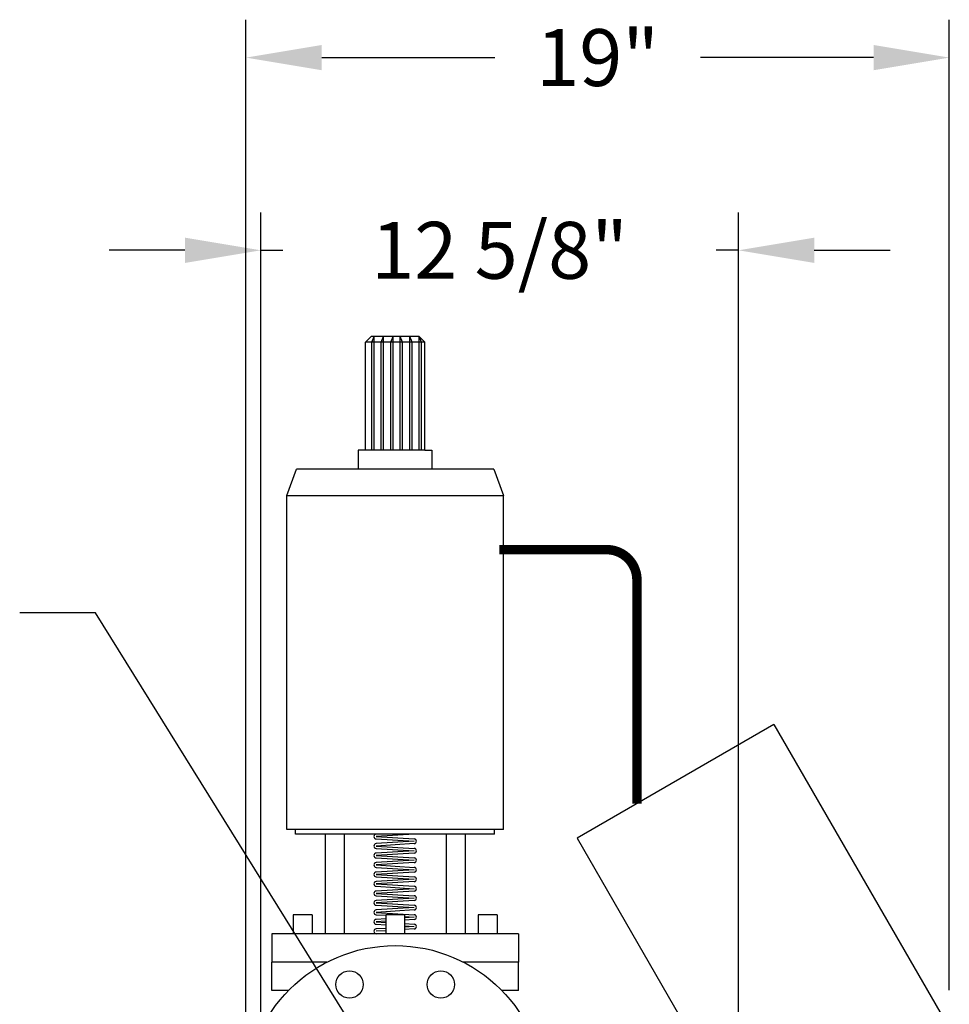
# Model space of a CAD drawing. Extents: x 2 to 176, y 196 to 326.
# Drawn here: x 74 to 99, y 291 to 317 of the extents above; entities that cross this region are included whole.
import ezdxf

# ---------------------------------------------------------------- set-up
doc = ezdxf.new("R2010")
doc.units = 0
doc.header["$LTSCALE"] = 2
doc.header["$MEASUREMENT"] = 0
doc.layers.get('0').update_dxf_attribs({"color": 250, "linetype": 'CONTINUOUS'})
doc.layers.get('DEFPOINTS').update_dxf_attribs({"linetype": 'CONTINUOUS'})
for name, color, linetype in [('1', 1, 'CONTINUOUS'), ('3', 5, 'CONTINUOUS'), ('O', 250, 'CONTINUOUS')]:
    doc.layers.add(name, color=color, linetype=linetype)
doc.styles.add('TXT', font='romand.shx')
doc.dimstyles.new('DIM1', dxfattribs={"dimtxt": 2, "dimasz": 2, "dimexe": 1, "dimexo": 1, "dimgap": 1, "dimtad": 0, "dimtih": 1, "dimtoh": 1, "dimdec": 3, "dimzin": 0, "dimdsep": 46, "dimlunit": 5, "dimtxsty": 'Standard', "dimcen": 0, "dimclrd": 256, "dimclre": 256, "dimclrt": 4, "dimadec": 0, "dimazin": 0, "dimtfac": 1, "dimtdec": 3, "dimtmove": 0, "dimatfit": 3, "dimfxl": 0, "dimfrac": 2, "dimtolj": 1, "dimarcsym": 0})

# ---------------------------------------------------------------- blocks, each defined once
blk = doc.blocks.new('*D13')
at = {"lineweight": -2}
for p, q in [((80.33, 289.78), (80.33, 317.137)), ((98.884, 291.54), (98.884, 317.137)), ((82.33, 316.137), (86.893, 316.137)), ((96.884, 316.137), (92.321, 316.137))]:
    blk.add_line(p, q, dxfattribs=at)
for points in [[(82.33, 316.47), (82.33, 315.803), (80.33, 316.137)], [(96.884, 316.47), (96.884, 315.803), (98.884, 316.137)]]:
    blk.add_solid(points)
at = {"layer": 'DEFPOINTS', "color": 0}
for p in [(98.884, 316.137), (98.884, 290.54), (80.33, 288.78)]:
    blk.add_point(p, dxfattribs=at)
at = {"color": 4, "insert": (89.607, 316.137), "char_height": 1.5, "attachment_point": 5, "style": 'TXT'}
blk.add_mtext('\\A1;19"', dxfattribs=at)
blk = doc.blocks.new('*D14')
at = {"lineweight": -2}
for p, q in [((80.72, 286.165), (80.72, 312.054)), ((93.32, 286.165), (93.32, 312.054)), ((78.72, 311.054), (76.72, 311.054)), ((80.72, 311.054), (81.305, 311.054)), ((93.32, 311.054), (92.734, 311.054)), ((95.32, 311.054), (97.32, 311.054))]:
    blk.add_line(p, q, dxfattribs=at)
for points in [[(78.72, 311.387), (78.72, 310.721), (80.72, 311.054)], [(95.32, 311.387), (95.32, 310.721), (93.32, 311.054)]]:
    blk.add_solid(points)
at = {"layer": 'DEFPOINTS', "color": 0}
for p in [(93.32, 311.054), (80.72, 285.165), (93.32, 285.165)]:
    blk.add_point(p, dxfattribs=at)
at = {"color": 4, "insert": (87.02, 311.054), "char_height": 1.5, "attachment_point": 5, "style": 'TXT'}
blk.add_mtext('\\A1;12 5/8"', dxfattribs=at)

msp = doc.modelspace()

# ---------------------------------------------------------------- linework, layer by layer
at = {"layer": '1', "const_width": 0.25}
msp.add_lwpolyline([(87.0148, 303.1596), (89.8435, 303.1596, -0.4142136), (90.6435, 302.3596), (90.6435, 296.4634)], format="xyb", dxfattribs=at)
at = {"layer": '3'}
for p, q in [((94.2589, 298.5508), (89.0628, 295.5508)), ((94.2589, 298.5508), (98.8839, 290.54)), ((89.0628, 295.5508), (93.6878, 287.54))]:
    msp.add_line(p, q, dxfattribs=at)
at = {"layer": 'O'}
for p, q in [((83.6313, 308.78), (83.4798, 308.6285)), ((84.8983, 308.78), (83.6313, 308.78)), ((83.6483, 308.6285), (83.7108, 308.78)), ((83.7108, 305.78), (83.7108, 308.78)), ((83.8983, 308.6285), (83.9608, 308.78)), ((83.9608, 305.78), (83.9608, 308.78)), ((84.1483, 308.6285), (84.2108, 308.78)), ((84.2108, 305.78), (84.2108, 308.78)), ((84.3983, 305.78), (84.3983, 308.78)), ((84.4608, 308.6285), (84.3983, 308.78)), ((84.6483, 305.78), (84.6483, 308.78)), ((84.7108, 308.6285), (84.6483, 308.78)), ((84.8983, 305.78), (84.8983, 308.78)), ((84.8983, 308.78), (85.0498, 308.6285)), ((84.9608, 308.6285), (84.8983, 308.78)), ((83.4798, 305.78), (83.4798, 308.6285)), ((85.0498, 308.6285), (83.4798, 308.6285)), ((83.6483, 305.78), (83.6483, 308.6285)), ((83.8983, 305.78), (83.8983, 308.6285)), ((84.1483, 305.78), (84.1483, 308.6285)), ((84.4608, 305.78), (84.4608, 308.6285)), ((84.7108, 305.78), (84.7108, 308.6285)), ((84.9608, 305.78), (84.9608, 308.6285)), ((85.0498, 305.78), (85.0498, 308.6285)), ((83.4798, 305.78), (83.2935, 305.78)), ((83.2935, 305.78), (83.2935, 305.28)), ((85.0498, 305.78), (83.4798, 305.78)), ((85.0498, 305.78), (85.236, 305.78)), ((85.236, 305.78), (85.236, 305.28)), ((81.4098, 304.59), (81.6598, 305.28)), ((86.8698, 305.28), (81.6598, 305.28)), ((86.8698, 305.28), (87.1198, 304.59)), ((81.4098, 295.78), (81.4098, 304.59)), ((81.4098, 304.59), (87.1198, 304.59)), ((87.1198, 295.78), (87.1198, 304.59)), ((87.1198, 295.78), (81.4098, 295.78)), ((81.6398, 295.655), (81.6398, 295.78)), ((86.8898, 295.655), (81.6398, 295.655)), ((82.4173, 295.655), (82.4173, 293.03)), ((82.9173, 295.655), (82.9173, 293.03)), ((84.7648, 295.655), (83.7648, 295.5925)), ((83.7648, 295.5925), (84.7648, 295.53)), ((83.7648, 295.53), (84.7648, 295.4675)), ((85.6123, 295.655), (85.6123, 293.03)), ((86.1123, 295.655), (86.1123, 293.03)), ((86.8898, 295.655), (86.8898, 295.78)), ((84.7648, 295.4675), (83.7648, 295.405)), ((84.7648, 295.405), (83.7648, 295.3425)), ((83.7648, 295.3425), (84.7648, 295.28)), ((83.7648, 295.28), (84.7648, 295.2175)), ((84.7648, 295.2175), (83.7648, 295.155)), ((84.7648, 295.155), (83.7648, 295.0925)), ((83.7648, 295.0925), (84.7648, 295.03)), ((83.7648, 295.03), (84.7648, 294.9675)), ((84.7648, 294.9675), (83.7648, 294.905)), ((84.7648, 294.905), (83.7648, 294.8425)), ((83.7648, 294.8425), (84.7648, 294.78)), ((83.7648, 294.78), (84.7648, 294.7175)), ((84.7648, 294.7175), (83.7648, 294.655)), ((84.7648, 294.655), (83.7648, 294.5925)), ((83.7648, 294.5925), (84.7648, 294.53)), ((83.7648, 294.53), (84.7648, 294.4675)), ((84.7648, 294.4675), (83.7648, 294.405)), ((84.7648, 294.405), (83.7648, 294.3425)), ((83.7648, 294.3425), (84.7648, 294.28)), ((83.7648, 294.28), (84.7648, 294.2175)), ((84.7648, 294.2175), (83.7648, 294.155)), ((84.7648, 294.155), (83.7648, 294.0925)), ((83.7648, 294.0925), (84.7648, 294.03)), ((83.7648, 294.03), (84.7648, 293.9675)), ((84.7648, 293.9675), (83.7648, 293.905)), ((84.7648, 293.905), (83.7648, 293.8425)), ((83.7648, 293.8425), (84.7648, 293.78)), ((83.7648, 293.78), (84.7648, 293.7175)), ((84.7648, 293.7175), (83.7648, 293.655)), ((81.5773, 293.53), (81.5773, 293.03)), ((82.0773, 293.53), (81.5773, 293.53)), ((82.0773, 293.53), (82.0773, 293.03)), ((84.7648, 293.655), (83.7648, 293.5925)), ((83.7648, 293.5925), (84.7648, 293.53)), ((83.7648, 293.53), (84.0148, 293.5144)), ((84.5148, 293.53), (84.0148, 293.53)), ((84.0148, 293.53), (84.0148, 293.03)), ((84.5148, 293.53), (84.5148, 293.03)), ((84.5148, 293.4831), (84.7648, 293.4675)), ((84.7648, 293.4675), (84.5148, 293.4519)), ((86.4523, 293.53), (86.4523, 293.03)), ((86.9523, 293.53), (86.4523, 293.53)), ((86.9523, 293.53), (86.9523, 293.03)), ((84.0148, 293.4206), (83.7648, 293.405)), ((84.0148, 293.3581), (83.7648, 293.3425)), ((83.7648, 293.3425), (84.0148, 293.3269)), ((83.7648, 293.28), (84.0148, 293.2644)), ((84.7648, 293.405), (84.5148, 293.3894)), ((84.5148, 293.2956), (84.7648, 293.28)), ((84.5148, 293.2331), (84.7648, 293.2175)), ((84.7648, 293.2175), (84.5148, 293.2019)), ((87.5148, 293.03), (81.0148, 293.03)), ((81.0148, 293.03), (81.0148, 292.28)), ((84.0148, 293.1706), (83.7648, 293.155)), ((84.0148, 293.1081), (83.7648, 293.0925)), ((84.7648, 293.155), (84.5148, 293.1394)), ((87.5148, 293.03), (87.5148, 292.28)), ((81.0148, 291.53), (81.0148, 292.28)), ((82.4664, 292.28), (81.0148, 292.28)), ((87.5148, 292.28), (86.0632, 292.28)), ((87.5148, 291.53), (87.5148, 292.28)), ((81.4502, 291.53), (81.0148, 291.53)), ((87.5148, 291.53), (87.0793, 291.53))]:
    msp.add_line(p, q, dxfattribs=at)
for centre, radius in [((84.2648, 288.78), 3.935), ((83.0593, 291.6902), 0.3594), ((85.4702, 291.6902), 0.3594)]:
    msp.add_circle(centre, radius, dxfattribs=at)
for centre, start, end in [((83.7648, 295.5925), 90, 270), ((84.7648, 295.4675), 270, 90), ((83.7648, 295.3425), 90, 270), ((84.7648, 295.2175), 270, 90), ((83.7648, 295.0925), 90, 270), ((84.7648, 294.9675), 270, 90), ((83.7648, 294.8425), 90, 270), ((84.7648, 294.7175), 270, 90), ((83.7648, 294.5925), 90, 270), ((84.7648, 294.4675), 270, 90), ((83.7648, 294.3425), 90, 270), ((84.7648, 294.2175), 270, 90), ((83.7648, 294.0925), 90, 270), ((84.7648, 293.9675), 270, 90), ((83.7648, 293.8425), 90, 270), ((84.7648, 293.7175), 270, 90), ((83.7648, 293.5925), 90, 270), ((84.7648, 293.4675), 270, 90), ((83.7648, 293.3425), 90, 270), ((84.7648, 293.2175), 270, 90), ((83.7648, 293.0925), 90, 270)]:
    msp.add_arc(centre, 0.0625, start, end, dxfattribs=at)

# ---------------------------------------------------------------- dimensions: what is measured, and where the dimension line sits
dim = msp.add_linear_dim(base=(98.8839, 316.1365), p1=(80.3298, 288.78), p2=(98.8839, 290.54), text='19"', dimstyle='DIM1', override={"dimtxt": 1.5, "dimpost": '"', "dimtxsty": 'TXT'})
dim.commit()
dim.dimension.update_dxf_attribs({"geometry": '*D13', "text_midpoint": (89.6069, 316.1365)})
dim = msp.add_linear_dim(base=(93.3198, 311.0539), p1=(80.7198, 285.165), p2=(93.3198, 285.165), dimstyle='DIM1', override={"dimtxt": 1.5, "dimpost": '"', "dimtxsty": 'TXT'})
dim.commit()
dim.dimension.update_dxf_attribs({"geometry": '*D14', "text_midpoint": (87.0198, 311.0539)})

# ---------------------------------------------------------------- leaders
msp.add_leader([(84.2648, 288.78), (76.3601, 301.4965), (74.3601, 301.4965)], dimstyle='DIM1', override={"dimgap": 1, "dimtad": 0})

doc.saveas('drawing.dxf')
